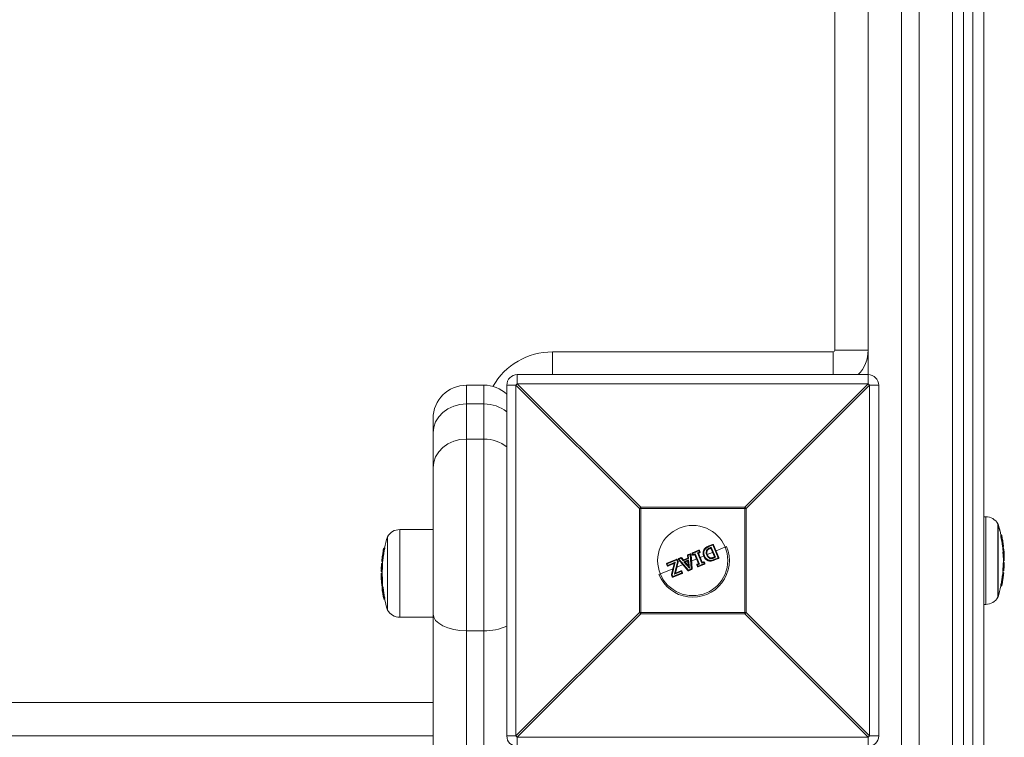
# Model space of a CAD drawing. Units: millimetres. Extents: x -2160 to 1140, y -3532 to 2968.
# Drawn here: x -142 to 139, y -1550 to -1346 of the extents above; entities that cross this region are included whole.
import ezdxf

# ---------------------------------------------------------------- set-up
doc = ezdxf.new("R2010")
doc.units = ezdxf.units.MM

msp = doc.modelspace()

# ---------------------------------------------------------------- linework, layer by layer
at = {"color": 7, "linetype": 'Continuous', "lineweight": 15}
for p, q in [((124, 816.8), (124, -1616.8)), ((127.2, -862.5), (127.2, -1620)), ((129.8, -1620), (129.8, -862.5)), ((133, -862.5), (133, -1616.8)), ((90.5, -1440), (90.5, -924)), ((100, -1449.61), (100, -924)), ((109.5, -924), (109.5, -1620)), ((114.5, -1620), (114.5, -924)), ((10, -1440.5), (90, -1440.5)), ((10, -1447), (10, -1440.5)), ((90, -1447), (90, -1440.5)), ((100, -1440), (90.5, -1440)), ((0, -1447), (0, -1449.61)), ((0, -1447), (100, -1447)), ((-9.5, -1450), (-14.5, -1450)), ((-14.5, -1450), (-14.5, -2527.27)), ((-9.5, -2527.27), (-9.5, -1450)), ((-0.39, -1450), (-3, -1450)), ((-3, -1550), (-3, -1450)), ((34.78, -1485.18), (-0.39, -1450)), ((-0.39, -1450), (-0.39, -1550)), ((0, -1449.61), (35.18, -1484.78)), ((100, -1449.61), (0, -1449.61)), ((64.82, -1484.78), (100, -1449.61)), ((100.39, -1450), (65.22, -1485.18)), ((100.39, -1550), (100.39, -1450)), ((103, -1450), (100.39, -1450)), ((103, -1450), (103, -1550)), ((-14.5, -1455.36), (-9.5, -1455.36)), ((-24, -2517.77), (-24, -1459.5)), ((-14.5, -1465.36), (-9.5, -1465.36)), ((65.22, -1485.18), (34.78, -1485.18)), ((34.78, -1514.82), (34.78, -1485.18)), ((35.18, -1484.78), (35.18, -1515.22)), ((35.18, -1484.78), (64.82, -1484.78)), ((64.82, -1515.22), (64.82, -1484.78)), ((65.22, -1485.18), (65.22, -1514.82)), ((133.51, -1487.5), (133, -1487.5)), ((133.51, -1512.5), (133.51, -1487.5)), ((137.03, -1489.55), (137, -1489.55)), ((137, -1489.55), (137, -1510.46)), ((137.03, -1510.46), (137.03, -1489.55)), ((-24, -1491.16), (-33.51, -1491.16)), ((-33.51, -1491.16), (-33.51, -1516.16)), ((137.79, -1492.91), (137.87, -1492.91)), ((137.86, -1492.64), (137.81, -1492.64)), ((137.86, -1492.64), (137.81, -1492.64)), ((137.81, -1492.66), (137.88, -1492.66)), ((137.9, -1492.89), (137.82, -1492.89)), ((137.9, -1492.89), (137.82, -1492.89)), ((137.88, -1492.87), (137.85, -1492.87)), ((137.86, -1492.64), (137.86, -1492.64)), ((137.87, -1493.12), (137.87, -1492.91)), ((137.88, -1492.87), (137.88, -1492.66)), ((137.9, -1492.89), (137.9, -1492.89)), ((138.02, -1492.72), (137.99, -1492.68)), ((138.1, -1493.05), (138.1, -1493.04)), ((-37, -1493.21), (-37.03, -1493.21)), ((-37.03, -1493.21), (-37.03, -1514.12)), ((-37, -1514.12), (-37, -1493.21)), ((54.61, -1495.84), (55.66, -1495.4)), ((55.77, -1495.56), (54.71, -1496)), ((57.28, -1499.2), (55.77, -1495.56)), ((55.92, -1495.51), (57.42, -1499.12)), ((137.87, -1493.12), (137.82, -1493.12)), ((138.25, -1495.89), (138.31, -1495.89)), ((138.31, -1496.08), (138.31, -1495.89)), ((138.53, -1495.84), (138.53, -1495.84)), ((138.56, -1495.83), (138.55, -1495.82)), ((-38.22, -1497.27), (-38.26, -1497.49)), ((-38.08, -1497.71), (-38.02, -1497.71)), ((-37.79, -1496.39), (-37.87, -1496.39)), ((-37.87, -1496.39), (-37.87, -1496.58)), ((-37.81, -1496.58), (-37.87, -1496.58)), ((48.57, -1499.29), (48.49, -1498.53)), ((48.61, -1498.32), (49.23, -1498.07)), ((49.3, -1498.24), (48.68, -1498.5)), ((48.68, -1498.5), (48.77, -1499.41)), ((49.3, -1498.24), (49.23, -1498.07)), ((49.6, -1502.38), (49.3, -1498.24)), ((49.51, -1498.24), (49.8, -1502.35)), ((49.96, -1498.38), (49.82, -1498.04)), ((49.92, -1497.78), (51.67, -1497.05)), ((51.76, -1497.22), (50, -1497.95)), ((50, -1497.95), (50.14, -1498.29)), ((50.14, -1498.29), (50.7, -1498.06)), ((50.59, -1498.33), (50.22, -1498.48)), ((51.65, -1500.91), (50.59, -1498.33)), ((50.7, -1498.06), (51.93, -1501.02)), ((51.34, -1497.79), (51.9, -1497.56)), ((52.57, -1500.75), (51.34, -1497.79)), ((51.97, -1497.76), (51.6, -1497.91)), ((51.6, -1497.91), (52.66, -1500.49)), ((51.9, -1497.56), (51.76, -1497.22)), ((51.94, -1497.16), (52.08, -1497.5)), ((55.63, -1497.66), (54.12, -1498.29)), ((54.2, -1497.07), (54.2, -1497.07)), ((55.08, -1496.3), (55.29, -1496.22)), ((55.15, -1496.5), (55.13, -1496.51)), ((56.18, -1498.97), (55.15, -1496.5)), ((55.29, -1496.22), (56.47, -1499.07)), ((59.66, -1495.99), (56.64, -1497.24)), ((138.28, -1496.08), (138.31, -1496.08)), ((138.4, -1496.26), (138.37, -1496.26)), ((138.4, -1496.28), (138.37, -1496.28)), ((138.4, -1496.28), (138.4, -1496.26)), ((138.43, -1496.04), (138.47, -1496.01)), ((138.43, -1497.75), (138.49, -1497.75)), ((138.49, -1497.94), (138.43, -1497.94)), ((138.49, -1497.94), (138.49, -1497.75)), ((138.59, -1496.42), (138.6, -1496.44)), ((-38.68, -1500.9), (-38.68, -1500.9)), ((-38.58, -1500.74), (-38.61, -1500.77)), ((-38.39, -1500.7), (-38.46, -1500.7)), ((-38.46, -1500.7), (-38.46, -1500.89)), ((-38.39, -1500.89), (-38.46, -1500.89)), ((-38.44, -1500.29), (-38.41, -1500.29)), ((-38.44, -1500.3), (-38.41, -1500.3)), ((-38.31, -1499.31), (-38.26, -1499.31)), ((42.71, -1501.44), (42.55, -1501.05)), ((42.66, -1500.79), (45.42, -1499.65)), ((45.47, -1499.83), (42.69, -1500.98)), ((42.69, -1500.98), (42.85, -1501.37)), ((42.85, -1501.37), (44.97, -1500.5)), ((44.71, -1500.83), (42.97, -1501.55)), ((43.93, -1503.99), (44.71, -1500.83)), ((44.97, -1500.5), (44.09, -1504.06)), ((44.8, -1503.92), (45.68, -1500.33)), ((45.89, -1500.38), (45.11, -1503.56)), ((45.68, -1500.33), (45.47, -1499.83)), ((47.19, -1501.16), (45.53, -1501.85)), ((45.68, -1499.76), (45.88, -1500.25)), ((48.64, -1502.84), (45.93, -1499.72)), ((46.01, -1499.4), (46.63, -1499.15)), ((46.68, -1499.33), (46.06, -1499.58)), ((46.06, -1499.58), (48.78, -1502.72)), ((47.27, -1500.04), (46.68, -1499.33)), ((46.86, -1499.2), (47.34, -1499.8)), ((48.77, -1499.41), (47.27, -1500.04)), ((47.34, -1499.8), (48.57, -1499.29)), ((47.5, -1500.34), (48.82, -1499.79)), ((49.05, -1502.21), (47.5, -1500.34)), ((48.65, -1500.08), (47.84, -1500.42)), ((47.84, -1500.42), (48.79, -1501.57)), ((48.7, -1500.54), (48.14, -1500.77)), ((48.79, -1501.57), (48.65, -1500.08)), ((48.82, -1499.79), (49.05, -1502.21)), ((51.09, -1499.55), (49.64, -1500.15)), ((51.32, -1501.66), (51.18, -1501.32)), ((51.28, -1501.06), (51.65, -1500.91)), ((51.93, -1501.02), (51.37, -1501.25)), ((51.37, -1501.25), (51.51, -1501.59)), ((51.51, -1501.59), (53.27, -1500.86)), ((53.33, -1501.04), (51.58, -1501.77)), ((53.11, -1498.71), (52.1, -1499.13)), ((53.13, -1500.52), (52.57, -1500.75)), ((52.66, -1500.49), (53.03, -1500.33)), ((53.27, -1500.86), (53.13, -1500.52)), ((53.3, -1500.44), (53.44, -1500.78)), ((55.15, -1499.24), (55.15, -1499.24)), ((56.16, -1498.98), (56.18, -1498.97)), ((56.23, -1499.63), (57.28, -1499.2)), ((56.47, -1499.07), (56.27, -1499.16)), ((57.31, -1499.39), (56.27, -1499.82)), ((138.47, -1498.82), (138.54, -1498.82)), ((138.54, -1499), (138.49, -1499)), ((138.55, -1500.87), (138.49, -1500.87)), ((138.5, -1500.66), (138.55, -1500.66)), ((138.57, -1500.65), (138.52, -1500.65)), ((138.57, -1500.65), (138.52, -1500.65)), ((138.54, -1499), (138.54, -1498.82)), ((138.55, -1500.87), (138.55, -1500.66)), ((138.56, -1500.14), (138.57, -1500.14)), ((138.56, -1500.15), (138.57, -1500.15)), ((138.56, -1500.51), (138.58, -1500.51)), ((138.57, -1500.15), (138.57, -1500.14)), ((138.57, -1500.65), (138.57, -1500.65)), ((138.58, -1500.65), (138.58, -1500.51)), ((138.72, -1500.57), (138.68, -1500.54)), ((138.77, -1499.95), (138.76, -1499.98)), ((138.77, -1500.72), (138.78, -1500.72)), ((138.77, -1500.85), (138.77, -1500.85)), ((-38.77, -1502.94), (-38.78, -1502.94)), ((-38.77, -1502.81), (-38.77, -1502.81)), ((-38.77, -1503.71), (-38.76, -1503.68)), ((-38.72, -1503.09), (-38.68, -1503.12)), ((-38.58, -1503.01), (-38.58, -1503.15)), ((-38.56, -1503.15), (-38.58, -1503.15)), ((-38.57, -1503.01), (-38.52, -1503.01)), ((-38.57, -1503.01), (-38.52, -1503.01)), ((-38.57, -1503.01), (-38.57, -1503.01)), ((-38.56, -1503.51), (-38.57, -1503.51)), ((-38.57, -1503.51), (-38.57, -1503.52)), ((-38.56, -1503.52), (-38.57, -1503.52)), ((-38.55, -1502.79), (-38.49, -1502.79)), ((-38.55, -1502.79), (-38.55, -1503)), ((-38.5, -1503), (-38.55, -1503)), ((44.33, -1502.35), (40.34, -1504)), ((44.15, -1504.63), (43.94, -1504.12)), ((44.09, -1504.06), (44.3, -1504.58)), ((44.3, -1504.58), (46.87, -1503.51)), ((46.97, -1503.68), (44.41, -1504.74)), ((46.71, -1503.12), (44.8, -1503.92)), ((45.11, -1503.56), (46.65, -1502.92)), ((46.87, -1503.51), (46.71, -1503.12)), ((46.92, -1503.03), (47.08, -1503.41)), ((48.78, -1502.72), (49.6, -1502.38)), ((49.68, -1502.55), (48.87, -1502.89)), ((138.39, -1502.77), (138.46, -1502.77)), ((138.39, -1502.96), (138.46, -1502.96)), ((138.44, -1503.36), (138.41, -1503.36)), ((138.44, -1503.37), (138.41, -1503.37)), ((138.46, -1502.96), (138.46, -1502.77)), ((138.58, -1502.92), (138.61, -1502.89)), ((138.68, -1502.76), (138.68, -1502.76)), ((-38.54, -1504.66), (-38.54, -1504.84)), ((-38.54, -1504.66), (-38.49, -1504.66)), ((-38.47, -1504.84), (-38.54, -1504.84)), ((-38.49, -1505.72), (-38.49, -1505.91)), ((-38.49, -1505.72), (-38.43, -1505.72)), ((-38.43, -1505.91), (-38.49, -1505.91)), ((137.81, -1507.08), (137.87, -1507.08)), ((137.87, -1507.27), (137.87, -1507.08)), ((138.08, -1505.95), (138.02, -1505.95)), ((138.22, -1506.4), (138.26, -1506.17)), ((138.31, -1504.35), (138.26, -1504.35)), ((-38.59, -1507.24), (-38.6, -1507.22)), ((-38.56, -1507.83), (-38.55, -1507.84)), ((-38.53, -1507.82), (-38.53, -1507.82)), ((-38.43, -1507.62), (-38.47, -1507.65)), ((-38.4, -1507.38), (-38.37, -1507.38)), ((-38.4, -1507.38), (-38.4, -1507.4)), ((-38.4, -1507.4), (-38.37, -1507.4)), ((-38.28, -1507.58), (-38.31, -1507.58)), ((-38.31, -1507.58), (-38.31, -1507.77)), ((-38.25, -1507.77), (-38.31, -1507.77)), ((137.79, -1507.27), (137.87, -1507.27)), ((-38.1, -1510.61), (-38.1, -1510.62)), ((-38.02, -1510.94), (-37.99, -1510.98)), ((-37.9, -1510.77), (-37.82, -1510.77)), ((-37.9, -1510.77), (-37.82, -1510.77)), ((-37.9, -1510.77), (-37.9, -1510.77)), ((-37.88, -1510.79), (-37.88, -1511)), ((-37.88, -1510.79), (-37.85, -1510.79)), ((-37.81, -1511), (-37.88, -1511)), ((-37.87, -1510.54), (-37.82, -1510.54)), ((-37.87, -1510.54), (-37.87, -1510.75)), ((-37.79, -1510.75), (-37.87, -1510.75)), ((-37.86, -1511.02), (-37.81, -1511.02)), ((-37.86, -1511.02), (-37.81, -1511.02)), ((-37.86, -1511.02), (-37.86, -1511.02)), ((133, -1512.5), (133.51, -1512.5)), ((137, -1510.46), (137.03, -1510.46)), ((-37.03, -1514.12), (-37, -1514.12)), ((-0.39, -1550), (34.78, -1514.82)), ((35.18, -1515.22), (0, -1550.39)), ((34.78, -1514.82), (65.22, -1514.82)), ((64.82, -1515.22), (35.18, -1515.22)), ((100, -1550.39), (64.82, -1515.22)), ((65.22, -1514.82), (100.39, -1550)), ((-33.51, -1516.16), (-24, -1516.16)), ((-14.5, -1520), (-9.5, -1520)), ((-996, -1540.5), (-24, -1540.5)), ((-24, -1550), (-996, -1550)), ((-3, -1550), (-0.39, -1550)), ((0, -1550.39), (0, -2431.32)), ((0, -1550.39), (100, -1550.39)), ((100, -1550.39), (100, -2419.62)), ((100.39, -1550), (103, -1550))]:
    msp.add_line(p, q, dxfattribs=at)
at = {"color": 7, "linetype": 'Continuous', "lineweight": 15, "flags": 128}
for points in [[(-14.5, -1455.36), (-16.35, -1455.52), (-18.14, -1455.99), (-19.78, -1456.75), (-21.22, -1457.77), (-22.4, -1459.02), (-23.28, -1460.44), (-23.82, -1461.98), (-24, -1463.59)], [(-14.5, -1465.36), (-16.35, -1465.52), (-18.14, -1465.99), (-19.78, -1466.75), (-21.22, -1467.77), (-22.4, -1469.02), (-23.28, -1470.44), (-23.82, -1471.98), (-24, -1473.59)], [(-24, -1515.25), (-23.82, -1516.18), (-23.28, -1517.07), (-22.4, -1517.89), (-21.22, -1518.61), (-19.78, -1519.2), (-18.14, -1519.64), (-16.35, -1519.91), (-14.5, -1520)]]:
    msp.add_lwpolyline(points, dxfattribs=at)
at = {"color": 7, "linetype": 'Continuous', "lineweight": 15}
msp.add_circle((50, -1500), 10, dxfattribs=at)
for centre, radius, start, end in [((10, -1460), 19.5, 90, 150.3389), ((90, -1440), 0.5, 270, 0), ((90, -1440), 10, 315.573, 0), ((0, -1450), 3, 90, 180), ((100, -1450), 3, 0, 90), ((-14.5, -1459.5), 9.5, 90, 180), ((-9.5, -1459.5), 9.5, 46.8264, 90), ((22.63, -1472.63), 32.29, 134.5086, 135.4914), ((77.37, -1472.63), 32.29, 44.5086, 45.4914), ((-9.4, -1465.68), 10.32, 51.636, 90.5357), ((-9.4, -1475.68), 10.32, 51.636, 90.5357), ((57.81, -1507.81), 32.29, 134.5086, 135.4914), ((42.19, -1507.81), 32.29, 44.5086, 45.4914), ((133.51, -1491.5), 4, 29.2585, 90), ((102.25, -1500), 36.32, 11.3302, 16.7318), ((102.31, -1500), 36.26, 11.3102, 16.7459), ((-33.51, -1495.16), 4, 90, 150.7415), ((137.86, -1492.84), 0.2, 51.6304, 90), ((137.73, -1492.81), 0.213, 44.7048, 51.8698), ((137.86, -1492.84), 0.199, 51.6133, 90.1395), ((137.74, -1492.73), 0.232, 305.8104, 314.7422), ((137.87, -1493.11), 0.2, 11.136, 89.8172), ((137.65, -1491.73), 1.42, 279.3149, 287.4721), ((137.88, -1492.86), 0.199, 44.4513, 90.1138), ((137.71, -1491.74), 1.14, 278.7045, 288.8645), ((137.9, -1493.09), 0.2, 15.1236, 90), ((137.9, -1493.09), 0.2, 11.163, 89.8792), ((137.88, -1492.86), 0.2, 11.3588, 44.4436), ((137.93, -1492.89), 0.233, 305.8104, 314.7422), ((102.63, -1500.09), 36.13, 6.7232, 11.1902), ((102.63, -1499.94), 36.16, 10.3702, 11.3588), ((126.78, -1496.12), 11.72, 9.1473, 15.1472), ((-2.25, -1503.66), 36.32, 163.2682, 168.5679), ((55.74, -1495.58), 0.2, 22.5227, 112.5227), ((55.5, -1495.62), 0.273, 13.3134, 54.8561), ((56.07, -1496.2), 0.709, 102.28, 115.3594), ((102.63, -1500.09), 35.93, 6.7232, 11.1902), ((127.06, -1496.61), 11.52, 3.9093, 14.2931), ((102.63, -1500.07), 36.15, 6.7192, 10.043), ((138.19, -1494.51), 1.38, 274.8076, 283.129), ((102.57, -1500), 36.25, 7.8731, 9.1251), ((138.31, -1495.88), 0.199, 306.5569, 6.737), ((138.36, -1495.85), 0.2, 300.4577, 3.8637), ((138.33, -1495.86), 0.2, 313.0359, 6.7192), ((138.33, -1495.86), 0.199, 313.0706, 6.7278), ((138.41, -1495.84), 0.151, 316.3858, 2.8826), ((138.36, -1495.66), 0.247, 306.32, 312.8049), ((-2.63, -1503.57), 36.13, 168.7913, 170.6171), ((-2.57, -1503.66), 36.25, 168.809, 169.9302), ((-38.16, -1497.35), 0.104, 128.9239, 166.7587), ((-38, -1496.66), 0.128, 120.5482, 163.418), ((-2.63, -1503.57), 35.93, 168.7913, 170.6183), ((-37.87, -1496.59), 0.199, 126.2042, 168.8381), ((-38.18, -1497.89), 1.34, 76.8245, 85.3113), ((-37.87, -1496.59), 0.2, 90, 126.194), ((50, -1500), 10.45, 202.5227, 22.5227), ((48.69, -1498.51), 0.2, 112.5227, 185.6798), ((48.74, -1499.57), 1.08, 93.1607, 103.4985), ((51.09, -1497.45), 2.62, 199.3808, 203.522), ((49.31, -1498.25), 0.2, 4.0911, 112.5227), ((49.43, -1499.27), 1.03, 85.6482, 96.9265), ((50, -1497.96), 0.2, 112.5227, 202.5227), ((50.33, -1498.89), 0.995, 109.5458, 121.3461), ((48, -1498.73), 2.15, 21.3045, 26.3542), ((50.56, -1499.45), 1.23, 110.1139, 119.6451), ((50.14, -1498.3), 0.2, 202.5227, 292.5227), ((47.9, -1499.28), 2.45, 18.891, 23.7772), ((51.75, -1497.24), 0.2, 22.5227, 112.5227), ((51.15, -1497.42), 0.639, 18.4433, 35.5518), ((52.13, -1498.01), 0.87, 103.1812, 115.4139), ((52.35, -1498.54), 1.08, 104.9803, 114.8642), ((51.25, -1497.89), 0.724, 10.1596, 26.7423), ((51.89, -1497.57), 0.2, 292.5227, 22.5227), ((138.31, -1495.88), 0.2, 270, 306.5315), ((102.31, -1500), 36.25, 4.8113, 6.3768), ((102.25, -1500), 36.32, 4.8791, 6.3038), ((138.4, -1496.46), 0.2, 12.7161, 90), ((133.91, -1497.3), 4.61, 354.4554, 12.8387), ((138.41, -1496.47), 0.189, 14.1204, 93.4444), ((138.5, -1497.94), 0.198, 6.4867, 90.8062), ((138.46, -1496.58), 1.37, 271.4957, 279.9079), ((102.63, -1500.09), 35.93, 2.0341, 3.4344), ((134.08, -1497.47), 4.63, 354.4554, 12.8387), ((102.63, -1500.09), 36.13, 2.0341, 3.4344), ((102.57, -1500), 36.25, 3.5893, 4.5752), ((134.75, -1497.98), 4, 354.7469, 3.5899), ((136.43, -1498.88), 2.36, 1.9499, 13.1145), ((102.63, -1499.97), 36.18, 2.0951, 3.2412), ((-2.63, -1503.57), 36.13, 175.7354, 178.7581), ((-2.63, -1503.59), 36.14, 175.7377, 176.6968), ((-38.48, -1500.92), 0.2, 132.2021, 175.7377), ((-38.48, -1500.92), 0.199, 132.1885, 175.7598), ((-38.51, -1501.09), 0.253, 126.4873, 132.0324), ((-38.46, -1500.9), 0.199, 126.6603, 175.7697), ((-38.6, -1502.23), 1.34, 83.7664, 92.2865), ((-2.57, -1503.66), 36.25, 173.2148, 174.3214), ((-38.46, -1500.9), 0.2, 90, 126.6444), ((-2.63, -1503.57), 35.93, 175.7354, 178.7581), ((-2.25, -1503.66), 36.32, 174.6803, 175.5659), ((42.73, -1500.98), 0.2, 112.5227, 202.5227), ((42.93, -1501.65), 0.706, 109.6865, 122.7897), ((42.92, -1500.84), 0.27, 169.7889, 211.8176), ((43.17, -1502.22), 0.903, 110.3026, 120.5192), ((42.89, -1501.36), 0.2, 202.5227, 292.5227), ((43.15, -1501.31), 0.301, 192.6504, 233.7961), ((45.49, -1499.83), 0.2, 22.5227, 112.5227), ((45.84, -1499.63), 0.428, 182.7958, 208.5625), ((45.95, -1500.83), 1.11, 104.0617, 115.62), ((46.32, -1501.74), 1.55, 106.4768, 114.7419), ((46.1, -1498.85), 1.54, 253.9697, 262.278), ((45.7, -1500.33), 0.2, 346.2004, 22.5227), ((46.09, -1499.59), 0.2, 112.5227, 220.9542), ((46.41, -1500.05), 0.576, 126.611, 145.1581), ((46.51, -1499.35), 0.501, 185.7754, 207.7079), ((46.7, -1499.33), 0.2, 39.3655, 112.5227), ((47.23, -1499.05), 0.614, 188.9364, 206.7701), ((47.21, -1499.88), 0.757, 117.3969, 133.516), ((51.36, -1501.24), 0.2, 112.5227, 202.5227), ((50.89, -1500.24), 1.12, 284.6775, 295.1733), ((49.08, -1502.14), 2.46, 21.2661, 26.1467), ((53.11, -1500.52), 0.2, 22.5227, 112.5227), ((52.44, -1500.75), 0.728, 18.2954, 34.86), ((52.79, -1499.6), 0.978, 289.9469, 300.8296), ((53, -1500.1), 0.806, 289.4008, 302.6246), ((52.7, -1501.14), 0.635, 9.4582, 26.5968), ((53.25, -1500.85), 0.2, 292.5227, 22.5227), ((57.06, -1498.58), 0.657, 289.4622, 303.5969), ((57.05, -1499.34), 0.271, 350.1119, 31.707), ((57.24, -1499.2), 0.2, 292.5227, 22.5227), ((102.63, -1500.09), 35.93, 355.7354, 358.7581), ((138.53, -1497.46), 1.36, 270.0875, 278.5303), ((138.53, -1498.8), 0.2, 270.1328, 359.6608), ((135.83, -1499.65), 2.78, 349.729, 13.3948), ((138.4, -1500.46), 0.251, 306.557, 312.1048), ((138.55, -1500.87), 0.2, 358.7673, 89.8199), ((138.62, -1499.53), 1.35, 266.797, 275.2925), ((102.31, -1500), 36.25, 360, 0.6114), ((102.25, -1500), 36.32, 358.859, 0), ((138.56, -1500.7), 0.2, 51.0845, 90), ((138.42, -1500.67), 0.216, 45.1276, 51.2605), ((138.56, -1500.7), 0.199, 51.0624, 90.1384), ((138.57, -1499.95), 0.2, 270, 349.7645), ((138.57, -1499.95), 0.194, 268.0894, 348.9623), ((138.57, -1500.85), 0.2, 358.7587, 90), ((138.57, -1500.85), 0.2, 358.7771, 89.8638), ((138.58, -1500.71), 0.199, 44.9468, 90.1142), ((102.63, -1500.09), 36.13, 355.7354, 358.7581), ((138.58, -1500.71), 0.2, 358.759, 44.938), ((138.73, -1500.55), 0.171, 266.4417, 283.665), ((136.02, -1499.45), 2.79, 349.729, 13.3948), ((138.6, -1500.67), 0.252, 306.557, 312.1048), ((102.63, -1500.07), 36.14, 357.8012, 358.7587), ((138.69, -1501.38), 0.0997, 307.0999, 353.6069), ((102.63, -1499.94), 36.15, 357.8016, 358.759), ((102.57, -1500), 36.25, 356.7004, 357.8036), ((102.57, -1500), 36.25, 0.9382, 1.8915), ((-36.02, -1504.21), 2.79, 169.729, 193.3948), ((-2.57, -1503.66), 36.25, 180.9382, 181.8915), ((-2.57, -1503.66), 36.25, 176.7004, 177.8036), ((-38.7, -1502.27), 0.0841, 123.4801, 230.6814), ((-38.58, -1502.95), 0.2, 178.759, 224.938), ((-38.73, -1503.11), 0.171, 86.4417, 103.665), ((-2.63, -1503.59), 36.14, 177.8012, 178.7587), ((-2.63, -1503.72), 36.15, 177.8016, 178.759), ((-38.6, -1502.99), 0.252, 126.557, 132.1048), ((-38.57, -1502.81), 0.2, 178.7587, 270), ((-38.57, -1502.81), 0.2, 178.7771, 269.8638), ((-38.65, -1501.59), 0.103, 127.6889, 172.142), ((-38.57, -1503.71), 0.2, 90, 169.7645), ((-38.57, -1503.71), 0.194, 88.0894, 168.9623), ((-38.62, -1504.13), 1.35, 86.797, 95.2925), ((-38.55, -1502.8), 0.2, 178.7673, 269.8199), ((-38.58, -1502.95), 0.199, 224.9468, 270.1142), ((-38.56, -1502.96), 0.2, 231.0845, 270), ((-38.56, -1502.96), 0.199, 231.0624, 270.1384), ((-35.83, -1504.01), 2.78, 169.729, 193.3948), ((-38.42, -1502.99), 0.216, 225.1276, 231.2605), ((-38.4, -1503.2), 0.251, 126.557, 132.1048), ((-2.25, -1503.66), 36.32, 178.859, 180), ((-2.31, -1503.66), 36.25, 180, 180.6114), ((44.12, -1504.04), 0.2, 166.1945, 202.5227), ((44.12, -1503.76), 0.303, 229.6112, 263.4597), ((43.71, -1503.25), 0.896, 284.4367, 294.7735), ((46.73, -1503.1), 0.2, 22.5227, 112.5227), ((47.13, -1502.89), 0.474, 183.321, 208.969), ((46.28, -1501.91), 1.29, 289.8507, 299.7918), ((46.54, -1502.54), 1.03, 289.1706, 301.6635), ((47.27, -1503.39), 0.416, 196.3524, 222.8045), ((46.89, -1503.49), 0.2, 292.5227, 22.5227), ((47.9, -1501.77), 1.3, 304.7264, 312.8906), ((48.79, -1502.7), 0.2, 220.9542, 292.5227), ((49.52, -1502.46), 0.783, 199.2098, 213.0832), ((49.59, -1501.58), 0.8, 270.426, 285.0526), ((50.83, -1501.92), 1.31, 200.5375, 208.806), ((49.6, -1502.37), 0.2, 292.5227, 4.0911), ((51.11, -1500.76), 0.921, 282.9799, 295.7385), ((51.5, -1501.58), 0.2, 202.5227, 292.5227), ((49.55, -1502.45), 2.14, 18.6805, 23.7395), ((102.25, -1500), 36.32, 354.6803, 355.3288), ((138.6, -1501.43), 1.34, 263.7664, 272.2865), ((138.46, -1502.76), 0.2, 270, 306.6444), ((102.57, -1500), 36.25, 353.2151, 354.3218), ((138.46, -1502.76), 0.199, 306.6603, 355.7697), ((138.48, -1502.74), 0.2, 312.2021, 355.7377), ((138.48, -1502.74), 0.199, 312.1885, 355.7598), ((138.51, -1502.57), 0.253, 306.4873, 312.0324), ((102.63, -1500.07), 36.14, 355.7377, 356.6968), ((138.65, -1502.07), 0.103, 307.6889, 352.142), ((-36.43, -1504.78), 2.36, 181.9499, 193.1145), ((-2.63, -1503.69), 36.18, 182.0951, 183.2412), ((-34.75, -1505.68), 4, 174.7469, 183.5899), ((-2.57, -1503.66), 36.25, 183.5893, 184.5752), ((-38.53, -1504.86), 0.2, 90.1328, 179.6608), ((-38.53, -1506.2), 1.36, 90.0875, 98.5303), ((-2.63, -1503.57), 36.13, 182.0341, 183.4344), ((-34.08, -1506.19), 4.63, 174.4554, 192.8387), ((-38.46, -1507.08), 1.37, 91.4957, 99.9079), ((-38.5, -1505.72), 0.198, 186.4867, 270.8062), ((-2.63, -1503.57), 35.93, 182.0341, 183.4344), ((-33.91, -1506.36), 4.61, 174.4554, 192.8387), ((-2.31, -1503.66), 36.25, 184.8113, 186.3768), ((-2.25, -1503.66), 36.32, 184.8791, 186.2498), ((44.02, -1503.98), 0.657, 281.4515, 295.5833), ((44.33, -1504.55), 0.2, 202.5227, 292.5227), ((44.57, -1504.51), 0.272, 193.3484, 234.8865), ((102.63, -1500.09), 35.93, 348.7913, 350.6183), ((138.18, -1505.77), 1.34, 256.8245, 265.3113), ((137.87, -1507.07), 0.199, 306.2042, 348.8381), ((102.63, -1500.09), 36.13, 348.7913, 350.6171), ((138, -1507), 0.128, 300.5482, 343.418), ((102.57, -1500), 36.25, 348.809, 349.9302), ((138.16, -1506.31), 0.104, 308.9239, 346.7587), ((-38.4, -1507.2), 0.2, 192.7161, 270), ((-38.41, -1507.19), 0.189, 194.1204, 273.4444), ((-38.36, -1507.81), 0.2, 122.3058, 183.8637), ((-38.41, -1507.82), 0.151, 136.386, 182.8826), ((-27.06, -1507.05), 11.52, 183.9093, 194.2931), ((-38.33, -1507.8), 0.2, 133.0359, 186.7192), ((-38.33, -1507.8), 0.199, 133.0706, 186.7278), ((-38.36, -1508), 0.247, 126.32, 132.8049), ((-2.63, -1503.59), 36.15, 186.7192, 190.043), ((-38.31, -1507.78), 0.199, 126.5569, 186.737), ((-38.19, -1509.15), 1.38, 94.8076, 103.129), ((-2.63, -1503.57), 36.13, 186.7232, 191.1902), ((-2.57, -1503.66), 36.25, 187.8731, 189.1251), ((-38.31, -1507.78), 0.2, 90, 126.5315), ((-26.78, -1507.55), 11.72, 189.1473, 195.1472), ((-2.63, -1503.57), 35.93, 186.7232, 191.1902), ((102.25, -1500), 36.32, 343.2682, 348.5679), ((137.87, -1507.07), 0.2, 270, 306.194), ((-2.63, -1503.72), 36.16, 190.3397, 191.3588), ((-37.93, -1510.77), 0.233, 125.8104, 134.7422), ((-37.9, -1510.57), 0.2, 191.163, 269.8792), ((-37.9, -1510.57), 0.2, 195.1236, 270), ((-37.71, -1511.92), 1.14, 98.7045, 108.8645), ((-37.88, -1510.8), 0.2, 191.3588, 224.4436), ((-37.65, -1511.94), 1.42, 99.3149, 107.4721), ((-37.87, -1510.55), 0.2, 191.136, 269.8172), ((-37.88, -1510.8), 0.199, 224.4513, 270.1138), ((-37.86, -1510.82), 0.2, 231.6304, 270), ((-37.86, -1510.82), 0.199, 231.6133, 270.1395), ((-37.74, -1510.93), 0.232, 125.8104, 134.7422), ((-37.73, -1510.85), 0.213, 224.7048, 231.8698), ((-2.31, -1503.66), 36.26, 191.3102, 196.7459), ((-2.25, -1503.66), 36.32, 191.3302, 196.7318), ((133.51, -1508.5), 4, 270, 330.7415), ((-33.51, -1512.16), 4, 209.2585, 270), ((57.81, -1492.19), 32.29, 224.5086, 225.4914), ((42.19, -1492.19), 32.29, 314.5086, 315.4914), ((-9.21, -1504.39), 15.61, 268.9379, 293.4428), ((0, -1550), 3, 180, 270), ((22.63, -1527.37), 32.29, 224.5086, 225.4914), ((77.37, -1527.37), 32.29, 314.5086, 315.4914), ((100, -1550), 3, 270, 0)]:
    msp.add_arc(centre, radius, start, end, dxfattribs=at)
for points, knots in [([(137.82, -1493.12), (137.81, -1493.07), (137.8, -1493.02), (137.79, -1492.94), (137.78, -1492.92), (137.79, -1492.91)], [0, 0, 0, 0, 0.5, 0.5, 1, 1, 1, 1]), ([(53.3, -1496.75), (53.34, -1496.7), (53.38, -1496.64), (53.46, -1496.54), (53.51, -1496.49), (53.66, -1496.35), (53.77, -1496.27), (54, -1496.13), (54.12, -1496.06), (54.36, -1495.94), (54.48, -1495.89), (54.61, -1495.84)], [0, 0, 0, 0, 0.125, 0.125, 0.25, 0.25, 0.5, 0.5, 0.75, 0.75, 1, 1, 1, 1]), ([(54.61, -1495.84), (54.62, -1495.83), (54.63, -1495.85), (54.67, -1495.91), (54.69, -1495.95), (54.71, -1496)], [0, 0, 0, 0, 0.5, 0.5, 1, 1, 1, 1]), ([(138.28, -1496.08), (138.28, -1496.08), (138.27, -1496.06), (138.26, -1495.99), (138.25, -1495.94), (138.25, -1495.89)], [0, 0, 0, 0, 0.5, 0.5, 1, 1, 1, 1]), ([(-38.44, -1498.63), (-38.45, -1498.68), (-38.46, -1498.74), (-38.48, -1498.85), (-38.49, -1498.91), (-38.51, -1499.05), (-38.52, -1499.13), (-38.54, -1499.25), (-38.55, -1499.3), (-38.56, -1499.36), (-38.56, -1499.37), (-38.56, -1499.38)], [0, 0, 0, 0, 0.125, 0.125, 0.25, 0.25, 0.5, 0.5, 0.75, 0.75, 1, 1, 1, 1]), ([(-38.5, -1499.18), (-38.5, -1499.13), (-38.49, -1499.07), (-38.47, -1498.95), (-38.46, -1498.89), (-38.43, -1498.71), (-38.41, -1498.58), (-38.36, -1498.2), (-38.32, -1497.94), (-38.27, -1497.68)], [0, 0, 0, 0, 0.125, 0.125, 0.25, 0.25, 0.5, 0.5, 1, 1, 1, 1]), ([(-38.26, -1497.49), (-38.29, -1497.68), (-38.32, -1497.87), (-38.37, -1498.16), (-38.39, -1498.26), (-38.41, -1498.4), (-38.41, -1498.45), (-38.43, -1498.54), (-38.44, -1498.58), (-38.44, -1498.63)], [0, 0, 0, 0, 0.5, 0.5, 0.75, 0.75, 0.875, 0.875, 1, 1, 1, 1]), ([(-38.08, -1497.71), (-38.12, -1497.98), (-38.16, -1498.26), (-38.22, -1498.67), (-38.24, -1498.8), (-38.26, -1499), (-38.27, -1499.06), (-38.29, -1499.19), (-38.3, -1499.25), (-38.31, -1499.31)], [0, 0, 0, 0, 0.5, 0.5, 0.75, 0.75, 0.875, 0.875, 1, 1, 1, 1]), ([(-38.08, -1497.71), (-38.13, -1497.7), (-38.18, -1497.69), (-38.25, -1497.68), (-38.27, -1497.68), (-38.27, -1497.68)], [0, 0, 0, 0, 0.5, 0.5, 1, 1, 1, 1]), ([(-38.02, -1497.71), (-38.06, -1497.98), (-38.1, -1498.26), (-38.16, -1498.67), (-38.18, -1498.8), (-38.21, -1499), (-38.22, -1499.06), (-38.24, -1499.19), (-38.25, -1499.25), (-38.26, -1499.31)], [0, 0, 0, 0, 0.5, 0.5, 0.75, 0.75, 0.875, 0.875, 1, 1, 1, 1]), ([(-37.79, -1496.39), (-37.78, -1496.39), (-37.78, -1496.41), (-37.79, -1496.48), (-37.8, -1496.53), (-37.81, -1496.58)], [0, 0, 0, 0, 0.5, 0.5, 1, 1, 1, 1]), ([(50.59, -1498.33), (50.59, -1498.33), (50.59, -1498.32), (50.61, -1498.28), (50.62, -1498.26), (50.65, -1498.18), (50.67, -1498.12), (50.7, -1498.06)], [0, 0, 0, 0, 0.25, 0.25, 0.5, 0.5, 1, 1, 1, 1]), ([(51.6, -1497.91), (51.59, -1497.91), (51.55, -1497.89), (51.46, -1497.84), (51.4, -1497.82), (51.34, -1497.79)], [0, 0, 0, 0, 0.5, 0.5, 1, 1, 1, 1]), ([(53.14, -1498.78), (53.11, -1498.69), (53.07, -1498.61), (53.02, -1498.44), (53, -1498.35), (52.96, -1498.09), (52.95, -1497.91), (52.98, -1497.56), (53.01, -1497.39), (53.09, -1497.14), (53.12, -1497.06), (53.2, -1496.9), (53.25, -1496.82), (53.3, -1496.75)], [0, 0, 0, 0, 0.125, 0.125, 0.25, 0.25, 0.5, 0.5, 0.75, 0.75, 0.875, 0.875, 1, 1, 1, 1]), ([(53.14, -1498.78), (53.14, -1498.78), (53.16, -1498.77), (53.24, -1498.74), (53.29, -1498.72), (53.34, -1498.69)], [0, 0, 0, 0, 0.5, 0.5, 1, 1, 1, 1]), ([(53.48, -1496.85), (53.44, -1496.91), (53.39, -1496.98), (53.32, -1497.13), (53.29, -1497.2), (53.22, -1497.43), (53.19, -1497.59), (53.16, -1497.91), (53.17, -1498.07), (53.22, -1498.31), (53.24, -1498.39), (53.28, -1498.54), (53.31, -1498.62), (53.34, -1498.69)], [0, 0, 0, 0, 0.125, 0.125, 0.25, 0.25, 0.5, 0.5, 0.75, 0.75, 0.875, 0.875, 1, 1, 1, 1]), ([(53.3, -1496.75), (53.3, -1496.74), (53.32, -1496.75), (53.39, -1496.79), (53.44, -1496.82), (53.48, -1496.85)], [0, 0, 0, 0, 0.5, 0.5, 1, 1, 1, 1]), ([(53.34, -1498.69), (53.41, -1498.84), (53.48, -1498.99), (53.66, -1499.26), (53.76, -1499.39), (54.01, -1499.6), (54.14, -1499.69), (54.36, -1499.8), (54.43, -1499.83), (54.58, -1499.88), (54.66, -1499.9), (54.74, -1499.91)], [0, 0, 0, 0, 0.25, 0.25, 0.5, 0.5, 0.75, 0.75, 0.875, 0.875, 1, 1, 1, 1]), ([(54.71, -1496), (54.6, -1496.05), (54.48, -1496.1), (54.25, -1496.21), (54.14, -1496.27), (53.92, -1496.4), (53.82, -1496.47), (53.68, -1496.6), (53.64, -1496.65), (53.56, -1496.74), (53.52, -1496.8), (53.48, -1496.85)], [0, 0, 0, 0, 0.25, 0.25, 0.5, 0.5, 0.75, 0.75, 0.875, 0.875, 1, 1, 1, 1]), ([(53.99, -1498.43), (53.94, -1498.31), (53.89, -1498.19), (53.84, -1497.93), (53.82, -1497.8), (53.82, -1497.54), (53.85, -1497.41), (53.9, -1497.23), (53.93, -1497.17), (53.99, -1497.05), (54.02, -1497), (54.06, -1496.94)], [0, 0, 0, 0, 0.25, 0.25, 0.5, 0.5, 0.75, 0.75, 0.875, 0.875, 1, 1, 1, 1]), ([(54.15, -1498.36), (54.15, -1498.37), (54.13, -1498.37), (54.07, -1498.4), (54.03, -1498.41), (53.99, -1498.43)], [0, 0, 0, 0, 0.5, 0.5, 1, 1, 1, 1]), ([(55.16, -1499.44), (55.09, -1499.43), (55.02, -1499.42), (54.89, -1499.38), (54.83, -1499.36), (54.65, -1499.27), (54.53, -1499.2), (54.33, -1499.01), (54.25, -1498.91), (54.1, -1498.68), (54.04, -1498.56), (53.99, -1498.43)], [0, 0, 0, 0, 0.125, 0.125, 0.25, 0.25, 0.5, 0.5, 0.75, 0.75, 1, 1, 1, 1]), ([(54.2, -1497.07), (54.17, -1497.12), (54.14, -1497.17), (54.09, -1497.27), (54.07, -1497.32), (54.02, -1497.48), (54, -1497.59), (54, -1497.82), (54.02, -1497.93), (54.07, -1498.15), (54.11, -1498.26), (54.15, -1498.36)], [0, 0, 0, 0, 0.125, 0.125, 0.25, 0.25, 0.5, 0.5, 0.75, 0.75, 1, 1, 1, 1]), ([(54.06, -1496.94), (54.09, -1496.9), (54.12, -1496.86), (54.19, -1496.78), (54.22, -1496.75), (54.34, -1496.65), (54.43, -1496.59), (54.61, -1496.5), (54.71, -1496.46), (54.89, -1496.38), (54.99, -1496.34), (55.08, -1496.3)], [0, 0, 0, 0, 0.125, 0.125, 0.25, 0.25, 0.5, 0.5, 0.75, 0.75, 1, 1, 1, 1]), ([(54.2, -1497.07), (54.2, -1497.07), (54.19, -1497.05), (54.14, -1497), (54.1, -1496.97), (54.06, -1496.94)], [0, 0, 0, 0, 0.5, 0.5, 1, 1, 1, 1]), ([(54.15, -1498.36), (54.2, -1498.47), (54.25, -1498.58), (54.37, -1498.78), (54.44, -1498.87), (54.61, -1499.03), (54.71, -1499.1), (54.87, -1499.17), (54.92, -1499.19), (55.04, -1499.22), (55.09, -1499.23), (55.15, -1499.24)], [0, 0, 0, 0, 0.25, 0.25, 0.5, 0.5, 0.75, 0.75, 0.875, 0.875, 1, 1, 1, 1]), ([(55.13, -1496.51), (54.96, -1496.58), (54.79, -1496.65), (54.54, -1496.77), (54.46, -1496.81), (54.35, -1496.9), (54.32, -1496.93), (54.25, -1497), (54.23, -1497.04), (54.2, -1497.07)], [0, 0, 0, 0, 0.5, 0.5, 0.75, 0.75, 0.875, 0.875, 1, 1, 1, 1]), ([(55.13, -1496.51), (55.14, -1496.5), (55.14, -1496.48), (55.12, -1496.4), (55.1, -1496.35), (55.08, -1496.3)], [0, 0, 0, 0, 0.5, 0.5, 1, 1, 1, 1]), ([(55.15, -1496.5), (55.16, -1496.5), (55.16, -1496.48), (55.19, -1496.44), (55.2, -1496.42), (55.24, -1496.34), (55.26, -1496.28), (55.29, -1496.22)], [0, 0, 0, 0, 0.25, 0.25, 0.5, 0.5, 1, 1, 1, 1]), ([(138.47, -1498.82), (138.47, -1498.7), (138.46, -1498.58), (138.46, -1498.46), (138.45, -1498.29), (138.44, -1498.12), (138.43, -1497.94)], [0.0001442387, 0.0001442387, 0.0001442387, 0.0001442387, 0.0005015679, 0.0005015679, 0.0005015679, 0.0010230003, 0.0010230003, 0.0010230003, 0.0010230003]), ([(-38.64, -1500.07), (-38.64, -1500.07), (-38.63, -1500.05), (-38.62, -1499.97), (-38.61, -1499.92), (-38.59, -1499.76), (-38.58, -1499.67), (-38.55, -1499.5), (-38.54, -1499.44), (-38.52, -1499.32), (-38.51, -1499.25), (-38.5, -1499.18)], [0, 0, 0, 0, 0.25, 0.25, 0.5, 0.5, 0.75, 0.75, 0.875, 0.875, 1, 1, 1, 1]), ([(-38.44, -1500.29), (-38.49, -1500.29), (-38.55, -1500.27), (-38.62, -1500.19), (-38.64, -1500.13), (-38.64, -1500.07)], [0, 0, 0, 0, 0.5, 0.5, 1, 1, 1, 1]), ([(-38.31, -1499.31), (-38.36, -1499.3), (-38.41, -1499.28), (-38.48, -1499.24), (-38.51, -1499.21), (-38.5, -1499.18)], [0, 0, 0, 0, 0.5, 0.5, 1, 1, 1, 1]), ([(-38.31, -1499.31), (-38.32, -1499.38), (-38.33, -1499.46), (-38.34, -1499.59), (-38.35, -1499.66), (-38.38, -1499.84), (-38.39, -1499.95), (-38.41, -1500.07), (-38.41, -1500.11), (-38.42, -1500.17), (-38.43, -1500.2), (-38.44, -1500.27), (-38.44, -1500.29), (-38.44, -1500.29)], [0, 0, 0, 0, 0.125, 0.125, 0.25, 0.25, 0.5, 0.5, 0.625, 0.625, 0.75, 0.75, 1, 1, 1, 1]), ([(-38.26, -1499.31), (-38.27, -1499.38), (-38.28, -1499.46), (-38.3, -1499.59), (-38.31, -1499.66), (-38.34, -1499.84), (-38.36, -1499.95), (-38.37, -1500.07), (-38.38, -1500.11), (-38.39, -1500.17), (-38.39, -1500.2), (-38.4, -1500.27), (-38.41, -1500.29), (-38.41, -1500.29)], [0, 0, 0, 0, 0.125, 0.125, 0.25, 0.25, 0.5, 0.5, 0.625, 0.625, 0.75, 0.75, 1, 1, 1, 1]), ([(-38.39, -1500.7), (-38.39, -1500.7), (-38.39, -1500.72), (-38.39, -1500.79), (-38.39, -1500.84), (-38.39, -1500.89)], [0, 0, 0, 0, 0.5, 0.5, 1, 1, 1, 1]), ([(44.71, -1500.83), (44.71, -1500.82), (44.73, -1500.79), (44.77, -1500.74), (44.79, -1500.71), (44.86, -1500.62), (44.91, -1500.56), (44.97, -1500.5)], [0, 0, 0, 0, 0.25, 0.25, 0.5, 0.5, 1, 1, 1, 1]), ([(47.34, -1499.8), (47.34, -1499.8), (47.32, -1499.83), (47.3, -1499.92), (47.28, -1499.98), (47.27, -1500.04)], [0, 0, 0, 0, 0.5, 0.5, 1, 1, 1, 1]), ([(47.84, -1500.42), (47.84, -1500.42), (47.82, -1500.41), (47.77, -1500.4), (47.74, -1500.39), (47.65, -1500.37), (47.57, -1500.35), (47.5, -1500.34)], [0, 0, 0, 0, 0.25, 0.25, 0.5, 0.5, 1, 1, 1, 1]), ([(48.57, -1499.29), (48.57, -1499.29), (48.6, -1499.3), (48.68, -1499.35), (48.72, -1499.38), (48.77, -1499.41)], [0, 0, 0, 0, 0.5, 0.5, 1, 1, 1, 1]), ([(48.65, -1500.08), (48.65, -1500.08), (48.66, -1500.06), (48.68, -1500.02), (48.7, -1499.99), (48.75, -1499.91), (48.78, -1499.85), (48.82, -1499.79)], [0, 0, 0, 0, 0.25, 0.25, 0.5, 0.5, 1, 1, 1, 1]), ([(51.65, -1500.91), (51.65, -1500.91), (51.67, -1500.91), (51.7, -1500.93), (51.73, -1500.94), (51.81, -1500.97), (51.87, -1500.99), (51.93, -1501.02)], [0, 0, 0, 0, 0.25, 0.25, 0.5, 0.5, 1, 1, 1, 1]), ([(52.66, -1500.49), (52.67, -1500.49), (52.65, -1500.54), (52.62, -1500.64), (52.59, -1500.7), (52.57, -1500.75)], [0, 0, 0, 0, 0.5, 0.5, 1, 1, 1, 1]), ([(54.68, -1500.11), (54.59, -1500.09), (54.5, -1500.07), (54.34, -1500.02), (54.26, -1499.99), (54.02, -1499.87), (53.87, -1499.77), (53.67, -1499.59), (53.61, -1499.53), (53.49, -1499.4), (53.44, -1499.32), (53.29, -1499.1), (53.21, -1498.94), (53.14, -1498.78)], [0, 0, 0, 0, 0.125, 0.125, 0.25, 0.25, 0.5, 0.5, 0.625, 0.625, 0.75, 0.75, 1, 1, 1, 1]), ([(56.27, -1499.82), (56.02, -1499.92), (55.76, -1500.02), (55.36, -1500.12), (55.23, -1500.14), (55.02, -1500.15), (54.95, -1500.14), (54.81, -1500.13), (54.75, -1500.12), (54.68, -1500.11)], [0, 0, 0, 0, 0.5, 0.5, 0.75, 0.75, 0.875, 0.875, 1, 1, 1, 1]), ([(54.68, -1500.11), (54.69, -1500.11), (54.7, -1500.09), (54.72, -1500.02), (54.73, -1499.97), (54.74, -1499.91)], [0, 0, 0, 0, 0.5, 0.5, 1, 1, 1, 1]), ([(54.74, -1499.91), (54.8, -1499.92), (54.87, -1499.93), (54.99, -1499.94), (55.06, -1499.95), (55.25, -1499.94), (55.38, -1499.91), (55.75, -1499.82), (55.99, -1499.73), (56.23, -1499.63)], [0, 0, 0, 0, 0.125, 0.125, 0.25, 0.25, 0.5, 0.5, 1, 1, 1, 1]), ([(55.15, -1499.24), (55.2, -1499.24), (55.24, -1499.25), (55.33, -1499.25), (55.37, -1499.24), (55.46, -1499.23), (55.5, -1499.22), (55.58, -1499.2), (55.63, -1499.19), (55.83, -1499.11), (55.99, -1499.05), (56.16, -1498.98)], [0, 0, 0, 0, 0.125, 0.125, 0.25, 0.25, 0.375, 0.375, 0.5, 0.5, 1, 1, 1, 1]), ([(55.15, -1499.24), (55.16, -1499.24), (55.16, -1499.26), (55.17, -1499.34), (55.16, -1499.39), (55.16, -1499.44)], [0, 0, 0, 0, 0.5, 0.5, 1, 1, 1, 1]), ([(56.27, -1499.16), (56.09, -1499.23), (55.91, -1499.31), (55.64, -1499.4), (55.54, -1499.43), (55.4, -1499.44), (55.35, -1499.45), (55.25, -1499.44), (55.21, -1499.44), (55.16, -1499.44)], [0, 0, 0, 0, 0.5, 0.5, 0.75, 0.75, 0.875, 0.875, 1, 1, 1, 1]), ([(56.16, -1498.98), (56.17, -1498.98), (56.18, -1498.99), (56.22, -1499.06), (56.25, -1499.11), (56.27, -1499.16)], [0, 0, 0, 0, 0.5, 0.5, 1, 1, 1, 1]), ([(56.18, -1498.97), (56.18, -1498.97), (56.2, -1498.97), (56.24, -1498.98), (56.27, -1498.99), (56.35, -1499.02), (56.41, -1499.05), (56.47, -1499.07)], [0, 0, 0, 0, 0.25, 0.25, 0.5, 0.5, 1, 1, 1, 1]), ([(56.27, -1499.82), (56.28, -1499.82), (56.28, -1499.79), (56.26, -1499.72), (56.25, -1499.68), (56.23, -1499.63)], [0, 0, 0, 0, 0.5, 0.5, 1, 1, 1, 1]), ([(138.49, -1500.87), (138.49, -1500.82), (138.49, -1500.77), (138.49, -1500.69), (138.5, -1500.67), (138.5, -1500.66)], [0, 0, 0, 0, 0.5, 0.5, 1, 1, 1, 1]), ([(138.5, -1500.66), (138.51, -1500.66), (138.51, -1500.66), (138.51, -1500.65), (138.52, -1500.65), (138.52, -1500.65), (138.52, -1500.65)], [0.0002003455, 0.0002003455, 0.0002003455, 0.0002003455, 0.0004621775, 0.0004621775, 0.0004621775, 0.0005656834, 0.0005656834, 0.0005656834, 0.0005656834]), ([(-38.5, -1503), (-38.51, -1503), (-38.51, -1503), (-38.51, -1503.01), (-38.52, -1503.01), (-38.52, -1503.01), (-38.52, -1503.01)], [0.0002003455, 0.0002003455, 0.0002003455, 0.0002003455, 0.0004621775, 0.0004621775, 0.0004621775, 0.0005656834, 0.0005656834, 0.0005656834, 0.0005656834]), ([(-38.49, -1502.79), (-38.49, -1502.84), (-38.49, -1502.89), (-38.49, -1502.97), (-38.5, -1502.99), (-38.5, -1503)], [0, 0, 0, 0, 0.5, 0.5, 1, 1, 1, 1]), ([(45.11, -1503.56), (45.11, -1503.56), (45.1, -1503.57), (45.08, -1503.59), (45.07, -1503.6), (45.03, -1503.65), (45, -1503.68), (44.91, -1503.78), (44.85, -1503.85), (44.8, -1503.92)], [0, 0, 0, 0, 0.125, 0.125, 0.25, 0.25, 0.5, 0.5, 1, 1, 1, 1]), ([(48.79, -1501.57), (48.8, -1501.57), (48.8, -1501.6), (48.82, -1501.65), (48.83, -1501.67), (48.87, -1501.76), (48.89, -1501.81), (48.96, -1501.98), (49, -1502.1), (49.05, -1502.21)], [0, 0, 0, 0, 0.125, 0.125, 0.25, 0.25, 0.5, 0.5, 1, 1, 1, 1]), ([(138.26, -1504.35), (138.27, -1504.28), (138.28, -1504.2), (138.3, -1504.07), (138.31, -1504), (138.34, -1503.82), (138.36, -1503.71), (138.37, -1503.59), (138.38, -1503.55), (138.39, -1503.49), (138.39, -1503.46), (138.4, -1503.4), (138.41, -1503.37), (138.41, -1503.37)], [0, 0, 0, 0, 0.125, 0.125, 0.25, 0.25, 0.5, 0.5, 0.625, 0.625, 0.75, 0.75, 1, 1, 1, 1]), ([(138.31, -1504.35), (138.32, -1504.28), (138.33, -1504.2), (138.34, -1504.07), (138.35, -1504), (138.38, -1503.82), (138.39, -1503.71), (138.41, -1503.59), (138.41, -1503.55), (138.42, -1503.49), (138.43, -1503.46), (138.44, -1503.4), (138.44, -1503.37), (138.44, -1503.37)], [0, 0, 0, 0, 0.125, 0.125, 0.25, 0.25, 0.5, 0.5, 0.625, 0.625, 0.75, 0.75, 1, 1, 1, 1]), ([(138.39, -1502.96), (138.39, -1502.96), (138.39, -1502.94), (138.39, -1502.87), (138.39, -1502.82), (138.39, -1502.77)], [0, 0, 0, 0, 0.5, 0.5, 1, 1, 1, 1]), ([(138.44, -1503.37), (138.49, -1503.37), (138.55, -1503.39), (138.62, -1503.47), (138.64, -1503.53), (138.64, -1503.59)], [0, 0, 0, 0, 0.5, 0.5, 1, 1, 1, 1]), ([(138.44, -1505.04), (138.45, -1504.98), (138.46, -1504.92), (138.48, -1504.81), (138.49, -1504.76), (138.51, -1504.61), (138.52, -1504.53), (138.54, -1504.41), (138.55, -1504.36), (138.56, -1504.3), (138.56, -1504.29), (138.56, -1504.28)], [0, 0, 0, 0, 0.125, 0.125, 0.25, 0.25, 0.5, 0.5, 0.75, 0.75, 1, 1, 1, 1]), ([(138.64, -1503.59), (138.64, -1503.59), (138.63, -1503.61), (138.62, -1503.69), (138.61, -1503.74), (138.59, -1503.9), (138.58, -1503.99), (138.55, -1504.16), (138.54, -1504.22), (138.52, -1504.34), (138.51, -1504.41), (138.5, -1504.48)], [0, 0, 0, 0, 0.25, 0.25, 0.5, 0.5, 0.75, 0.75, 0.875, 0.875, 1, 1, 1, 1]), ([(-38.47, -1504.84), (-38.47, -1504.96), (-38.46, -1505.08), (-38.46, -1505.2), (-38.45, -1505.37), (-38.44, -1505.54), (-38.43, -1505.72)], [0.0001442387, 0.0001442387, 0.0001442387, 0.0001442387, 0.0005015679, 0.0005015679, 0.0005015679, 0.0010230003, 0.0010230003, 0.0010230003, 0.0010230003]), ([(137.79, -1507.27), (137.78, -1507.27), (137.78, -1507.25), (137.79, -1507.18), (137.8, -1507.13), (137.81, -1507.08)], [0, 0, 0, 0, 0.5, 0.5, 1, 1, 1, 1]), ([(138.02, -1505.95), (138.06, -1505.68), (138.1, -1505.4), (138.16, -1504.99), (138.18, -1504.86), (138.21, -1504.66), (138.22, -1504.6), (138.24, -1504.47), (138.25, -1504.41), (138.26, -1504.35)], [0, 0, 0, 0, 0.5, 0.5, 0.75, 0.75, 0.875, 0.875, 1, 1, 1, 1]), ([(138.08, -1505.95), (138.12, -1505.68), (138.16, -1505.4), (138.22, -1504.99), (138.24, -1504.86), (138.26, -1504.66), (138.27, -1504.6), (138.29, -1504.47), (138.3, -1504.41), (138.31, -1504.35)], [0, 0, 0, 0, 0.5, 0.5, 0.75, 0.75, 0.875, 0.875, 1, 1, 1, 1]), ([(138.08, -1505.95), (138.13, -1505.96), (138.18, -1505.97), (138.25, -1505.98), (138.27, -1505.98), (138.27, -1505.98)], [0, 0, 0, 0, 0.5, 0.5, 1, 1, 1, 1]), ([(138.26, -1506.17), (138.29, -1505.98), (138.32, -1505.79), (138.37, -1505.5), (138.39, -1505.4), (138.41, -1505.26), (138.41, -1505.21), (138.43, -1505.12), (138.44, -1505.08), (138.44, -1505.04)], [0, 0, 0, 0, 0.5, 0.5, 0.75, 0.75, 0.875, 0.875, 1, 1, 1, 1]), ([(138.5, -1504.48), (138.5, -1504.53), (138.49, -1504.59), (138.47, -1504.71), (138.46, -1504.77), (138.43, -1504.95), (138.41, -1505.08), (138.36, -1505.46), (138.32, -1505.72), (138.27, -1505.98)], [0, 0, 0, 0, 0.125, 0.125, 0.25, 0.25, 0.5, 0.5, 1, 1, 1, 1]), ([(138.31, -1504.35), (138.36, -1504.36), (138.41, -1504.38), (138.48, -1504.42), (138.51, -1504.45), (138.5, -1504.48)], [0, 0, 0, 0, 0.5, 0.5, 1, 1, 1, 1]), ([(-38.28, -1507.58), (-38.28, -1507.58), (-38.27, -1507.6), (-38.26, -1507.67), (-38.25, -1507.72), (-38.25, -1507.77)], [0, 0, 0, 0, 0.5, 0.5, 1, 1, 1, 1]), ([(-37.82, -1510.54), (-37.81, -1510.59), (-37.8, -1510.64), (-37.79, -1510.72), (-37.78, -1510.74), (-37.79, -1510.75)], [0, 0, 0, 0, 0.5, 0.5, 1, 1, 1, 1])]:
    msp.add_open_spline(points, degree=3, knots=knots, dxfattribs=at)
for points in [[(137.79, -1492.91), (137.8, -1492.91), (137.81, -1492.9), (137.82, -1492.89)], [(54.61, -1495.84), (54.61, -1495.84), (54.61, -1495.84), (54.61, -1495.84)], [(138.25, -1495.89), (138.14, -1494.96), (138, -1494.04), (137.82, -1493.12)], [(-38.08, -1497.71), (-38.08, -1497.71), (-38.08, -1497.71), (-38.08, -1497.71)], [(-37.81, -1496.58), (-37.89, -1496.96), (-37.95, -1497.33), (-38.02, -1497.71)], [(54.2, -1497.07), (54.2, -1497.07), (54.2, -1497.07), (54.2, -1497.07)], [(138.43, -1497.94), (138.42, -1497.86), (138.42, -1497.78), (138.43, -1497.75)], [(138.43, -1497.75), (138.45, -1497.48), (138.45, -1497.22), (138.43, -1496.96)], [(-38.39, -1500.89), (-38.44, -1501.52), (-38.47, -1502.16), (-38.49, -1502.79)], [(-38.31, -1499.31), (-38.31, -1499.31), (-38.31, -1499.31), (-38.31, -1499.31)], [(54.68, -1500.11), (54.68, -1500.11), (54.68, -1500.11), (54.68, -1500.11)], [(55.15, -1499.24), (55.15, -1499.24), (55.15, -1499.24), (55.15, -1499.24)], [(56.27, -1499.82), (56.27, -1499.82), (56.27, -1499.82), (56.27, -1499.82)], [(138.39, -1502.77), (138.44, -1502.14), (138.47, -1501.5), (138.49, -1500.87)], [(138.49, -1499), (138.48, -1498.98), (138.47, -1498.9), (138.47, -1498.82)], [(138.56, -1499.61), (138.56, -1499.41), (138.53, -1499.21), (138.49, -1499)], [(-38.56, -1504.05), (-38.56, -1504.25), (-38.53, -1504.45), (-38.49, -1504.66)], [(-38.49, -1504.66), (-38.48, -1504.68), (-38.47, -1504.76), (-38.47, -1504.84)], [(-38.43, -1505.91), (-38.45, -1506.18), (-38.45, -1506.44), (-38.43, -1506.7)], [(-38.43, -1505.72), (-38.42, -1505.8), (-38.42, -1505.88), (-38.43, -1505.91)], [(137.81, -1507.08), (137.89, -1506.7), (137.95, -1506.33), (138.02, -1505.95)], [(138.08, -1505.95), (138.08, -1505.95), (138.08, -1505.95), (138.08, -1505.95)], [(138.31, -1504.35), (138.31, -1504.35), (138.31, -1504.35), (138.31, -1504.35)], [(-38.25, -1507.77), (-38.14, -1508.7), (-38, -1509.62), (-37.82, -1510.54)], [(-37.79, -1510.75), (-37.8, -1510.75), (-37.81, -1510.76), (-37.82, -1510.77)]]:
    msp.add_open_spline(points, degree=3, dxfattribs=at)

doc.saveas('drawing.dxf')
